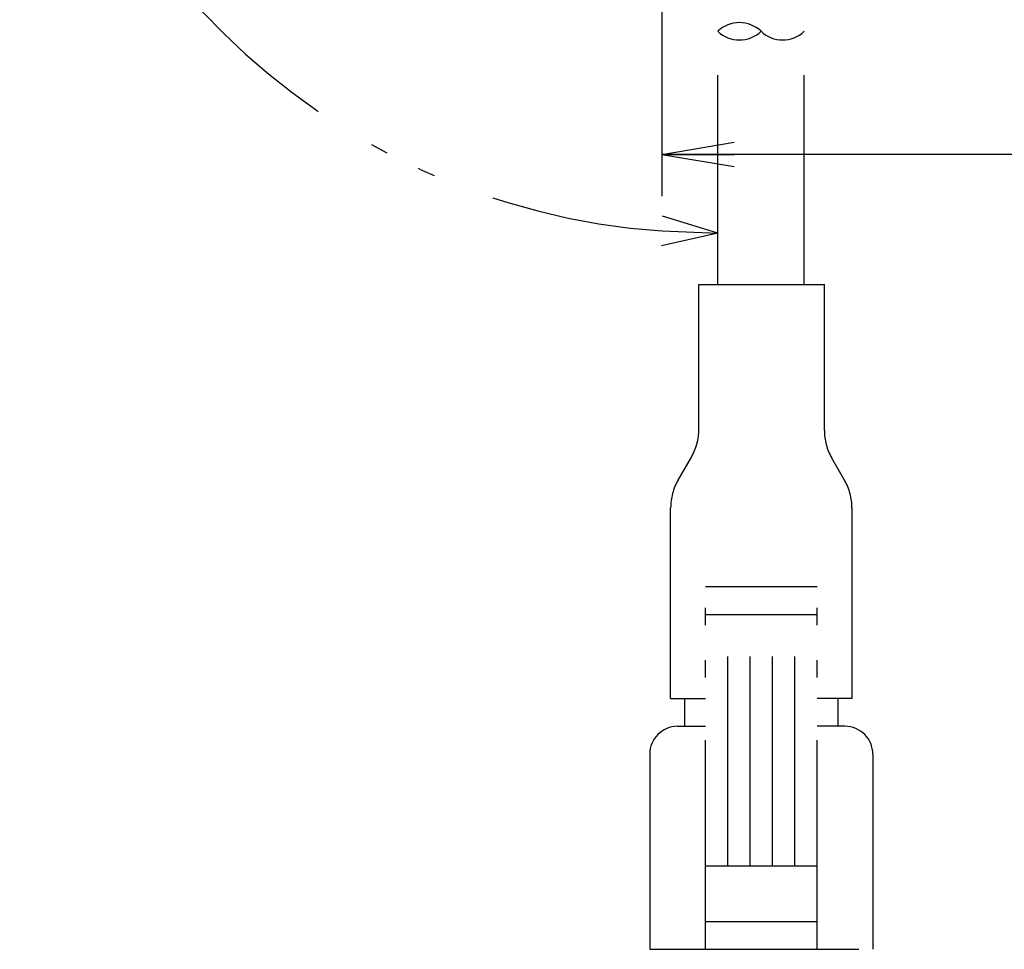
# Model space of a CAD drawing. Extents: x 11 to 287, y 6 to 197.
# Drawn here: x 127 to 162, y 45 to 78 of the extents above; entities that cross this region are included whole.
import ezdxf

# ---------------------------------------------------------------- set-up
doc = ezdxf.new("R2010")
doc.units = 0
doc.header["$LTSCALE"] = 0.25
doc.linetypes.add('PHANTOM', pattern=[58, 30, -9, 2.5, -5, 2.5, -9])
doc.layers.get('0').update_dxf_attribs({"linetype": 'CONTINUOUS'})
doc.layers.add('10', color=3, linetype='CONTINUOUS')
doc.layers.add('11', color=251, linetype='CONTINUOUS')
doc.styles.get("Standard").update_dxf_attribs({"font": 'txt', "bigfont": 'bigfont'})
doc.styles.add('ＭＳ_ゴシック', font='txt')
doc.dimstyles.get("Standard").update_dxf_attribs({"dimtxt": 0.18, "dimasz": 0.18, "dimexe": 0.18, "dimexo": 0.0625, "dimgap": 0.09, "dimtad": 0, "dimtih": 1, "dimtoh": 1, "dimdec": 4, "dimzin": 0, "dimtxsty": 'STANDARD', "dimcen": 0.09, "dimazin": 3, "dimtfac": 1, "dimtdec": 4, "dimtofl": 0, "dimtmove": 0, "dimatfit": 3, "dimtolj": 1, "dimtzin": 0})

# ---------------------------------------------------------------- blocks, each defined once
blk = doc.blocks.new('*G24')
at = {"layer": '11', "color": 251, "linetype": 'PHANTOM'}
for p, q in [((151.586, 70.501), (149.61, 71.117)), ((151.586, 70.501), (149.567, 70.046)), ((149.588, 70.582), (151.586, 70.501))]:
    blk.add_line(p, q, dxfattribs=at)
blk = doc.blocks.new('_OPEN')
at = {"color": 0}
for q in [(-1, 0.167), (-1, -0.167), (-1, 0)]:
    blk.add_line((0, 0), q, dxfattribs=at)
blk = doc.blocks.new('DIM2')
at = {"layer": '10', "color": 3, "linetype": 'CONTINUOUS'}
for p, q in [((184.586, 103.795), (184.586, 71.828)), ((149.586, 93.295), (149.586, 71.828)), ((184.586, 73.328), (149.586, 73.328))]:
    blk.add_line(p, q, dxfattribs=at)
at = {"layer": '10', "color": 3, "linetype": 'CONTINUOUS', "xscale": 2.58819045, "yscale": 2.58819045, "zscale": 2.58819045}
for p, rotation in [((149.586, 73.328), 179.9999999999998), ((184.586, 73.328), 359.9999999999997)]:
    blk.add_blockref('_OPEN', p, dxfattribs=dict(at, rotation=rotation))
at = {"layer": '10', "color": 3, "linetype": 'CONTINUOUS', "insert": (167.086, 73.328), "char_height": 4, "width": 32.38095, "attachment_point": 8, "style": 'ＭＳ_ゴシック'}
blk.add_mtext('35', dxfattribs=at)

msp = doc.modelspace()

# ---------------------------------------------------------------- linework, layer by layer
at = {"layer": '11', "color": 251, "linetype": 'PHANTOM'}
for p, q in [((151.586, 68.664), (151.586, 77.743)), ((154.686, 68.664), (154.686, 77.743)), ((150.906, 63.467), (150.906, 68.664)), ((150.906, 68.664), (155.406, 68.664)), ((155.406, 63.432), (155.406, 68.664)), ((150.164, 61.646), (150.638, 62.467)), ((156.13, 61.638), (155.671, 62.436)), ((149.896, 53.811), (149.896, 60.646)), ((156.395, 60.643), (156.396, 53.811)), ((151.146, 44.811), (151.146, 57.811)), ((155.146, 57.811), (151.146, 57.811)), ((155.146, 44.811), (155.146, 57.811)), ((155.146, 56.811), (151.146, 56.811)), ((151.946, 47.811), (151.946, 56.811)), ((152.746, 47.811), (152.746, 56.811)), ((153.546, 47.811), (153.546, 56.811)), ((154.346, 47.811), (154.346, 56.811)), ((149.896, 53.811), (151.146, 53.811)), ((150.396, 53.811), (150.396, 52.811)), ((156.396, 53.811), (155.146, 53.811)), ((155.896, 52.811), (155.896, 53.811)), ((150.146, 52.811), (151.146, 52.811)), ((156.146, 52.811), (155.146, 52.811)), ((149.146, 51.811), (149.146, 44.811)), ((157.146, 51.811), (157.146, 44.811)), ((151.146, 47.811), (155.146, 47.811)), ((151.146, 45.811), (155.146, 45.811)), ((149.146, 44.811), (157.146, 44.811))]:
    msp.add_line(p, q, dxfattribs=at)
for centre, radius, start, end in [((151.288, 95.339), 24.815, 184.7909, 266.0722), ((152.361, 76.932), 1.122, 46.3055, 133.6901), ((152.361, 78.554), 1.122, 226.3111, 313.6889), ((153.911, 78.554), 1.122, 226.3111, 313.6889), ((148.906, 63.467), 2, 330, 0), ((157.406, 63.432), 2, 180, 209.8475), ((151.896, 60.646), 2, 150, 180), ((154.395, 60.643), 2, 359.8475, 29.8475), ((150.146, 51.811), 1, 90, 180), ((156.146, 51.811), 1, 360, 90)]:
    msp.add_arc(centre, radius, start, end, dxfattribs=at)

# ---------------------------------------------------------------- block references
msp.add_blockref('*G24', (0, 0))

# ---------------------------------------------------------------- dimensions: what is measured, and where the dimension line sits
at = {"layer": '10', "color": 3, "linetype": 'CONTINUOUS'}
dim = msp.add_linear_dim(base=(149.586, 73.328), p1=(184.586, 104.795), p2=(149.586, 94.295), angle=180, dimstyle='STANDARD', override={"dimscale": 1, "dimtxt": 4, "dimasz": 2.58819, "dimexe": 1.5, "dimexo": 1, "dimgap": 0, "dimtad": 1, "dimtih": 0, "dimtoh": 0, "dimdec": 2, "dimzin": 8, "dimtxsty": 'ＭＳ_ゴシック', "dimblk1": 'OPEN', "dimblk2": 'OPEN', "dimsah": 1, "dimse1": 0, "dimse2": 0, "dimtix": 0, "dimtofl": 1, "dimtmove": 1, "dimatfit": 2, "dimtzin": 8}, dxfattribs=at)
dim.commit()
dim.dimension.update_dxf_attribs({"geometry": 'DIM2', "text_midpoint": (167.086, 73.328), "dimtype": 160})

doc.saveas('drawing.dxf')
